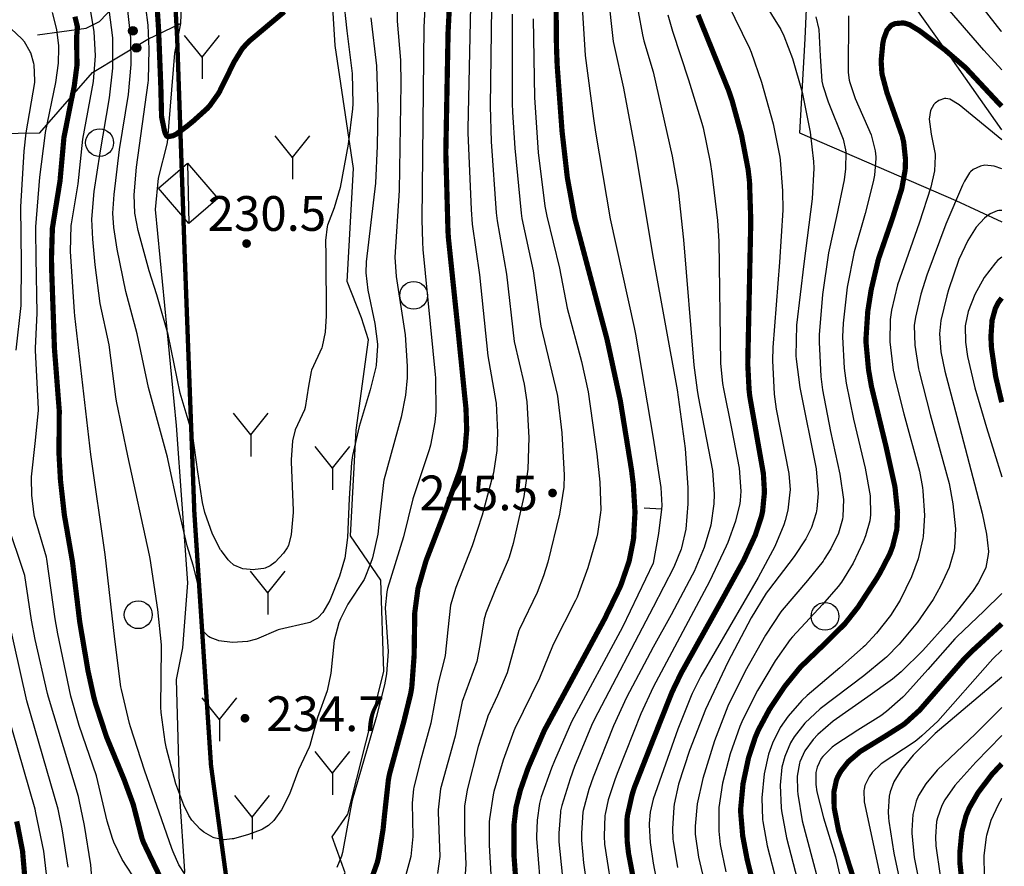
# Model space of a CAD drawing. Units: millimetres. Extents: x 512149 to 513826, y 3170176 to 3171843.
# Drawn here: x 512927 to 513040, y 3171224 to 3171321 of the extents above; entities that cross this region are included whole.
import ezdxf
from ezdxf.enums import TextEntityAlignment as Align

# ---------------------------------------------------------------- set-up
doc = ezdxf.new("R2010")
doc.units = ezdxf.units.MM
doc.header["$LTSCALE"] = 2
doc.layers.get('0').update_dxf_attribs({"color": 130, "linetype": 'CONTINUOUS'})
for name, color, linetype in [('DM_A', 7, 'CONTINUOUS'), ('DM_P', 7, 'CONTINUOUS'), ('JMD_G', 7, 'CONTINUOUS'), ('JMD_L', 7, 'CONTINUOUS'), ('PP-DX-DGXZ', 3, 'CONTINUOUS'), ('QT', 7, 'CONTINUOUS'), ('ZB_L', 7, 'CONTINUOUS')]:
    doc.layers.add(name, color=color, linetype=linetype)
doc.layers.add('JJ_L', color=7, linetype='CONTINUOUS', lineweight=15)
doc.styles.add('方正中等线简体', font='txt')
doc.linetypes.add('1161', pattern='A,0,[149,nf-AAA.SHX,S=0.15,R=0,X=0,Y=0],-1.6', length=1.6)
doc.linetypes.add('915a', pattern='A,4.5,-1,4.5,-1.5,[149,AAA.SHX,S=0.1,R=0,X=0,Y=0],-1.5,[149,AAA.SHX,S=0.1,R=0,X=0,Y=0],-1.5', length=14.5)

# ---------------------------------------------------------------- blocks, each defined once
blk = doc.blocks.new('GC200')
at = {"lineweight": 0, "const_width": 0.25}
blk.add_lwpolyline([(-0.125, 0, 1), (0.125, 0, 1)], format="xyb", close=True, dxfattribs=at)
blk = doc.blocks.new('GC077')
at = {"color": 0}
blk.add_line((0, 0), (0, 1), dxfattribs=at)

msp = doc.modelspace()

# ---------------------------------------------------------------- hatches: boundary and pattern name
at = {"linetype": 'Continuous'}
h = msp.add_hatch(color=252, dxfattribs=at)
edge = h.paths.add_edge_path()
edge.add_arc((512940.096, 3171319.864), 0.5, -168.33557, 191.66443)
h = msp.add_hatch(color=252, dxfattribs=at)
edge = h.paths.add_edge_path()
edge.add_arc((512940.5, 3171317.905), 0.5, -168.33557, 191.66443)

# ---------------------------------------------------------------- linework, layer by layer
at = {"color": 252}
for p, q in [((512948.057, 3171316.823), (512950.054, 3171319.323)), ((512948.057, 3171316.823), (512948.057, 3171314.323)), ((512958.465, 3171305.279), (512960.462, 3171307.779)), ((512958.465, 3171305.279), (512958.465, 3171302.779)), ((512953.684, 3171273.345), (512955.681, 3171275.845)), ((512953.684, 3171273.345), (512953.684, 3171270.845)), ((512963.072, 3171269.498), (512965.069, 3171271.998)), ((512963.072, 3171269.498), (512963.072, 3171266.998)), ((512955.624, 3171255.16), (512957.621, 3171257.66)), ((512955.624, 3171255.16), (512955.624, 3171252.66)), ((512950.086, 3171240.566), (512952.083, 3171243.066)), ((512950.086, 3171240.566), (512950.086, 3171238.066)), ((512963.063, 3171234.381), (512965.06, 3171236.881)), ((512963.063, 3171234.381), (512963.063, 3171231.881)), ((512953.833, 3171229.304), (512955.83, 3171231.804)), ((512953.833, 3171229.304), (512953.833, 3171226.804))]:
    msp.add_line(p, q, dxfattribs=at)
at = {"color": 252, "flags": 128}
for points in [[(512948.057, 3171316.823), (512946.059, 3171319.323)], [(512958.465, 3171305.279), (512956.468, 3171307.779)], [(512953.684, 3171273.345), (512951.686, 3171275.845)], [(512963.072, 3171269.498), (512961.074, 3171271.998)], [(512955.624, 3171255.16), (512953.626, 3171257.66)], [(512950.086, 3171240.566), (512948.088, 3171243.066)], [(512963.063, 3171234.381), (512961.065, 3171236.881)], [(512953.833, 3171229.304), (512951.835, 3171231.804)]]:
    msp.add_lwpolyline(points, dxfattribs=at)
at = {"color": 252}
for centre, radius in [((512940.096, 3171319.864), 0.5), ((512940.5, 3171317.905), 0.5), ((512936.262, 3171306.979), 1.6), ((512972.42, 3171289.403), 1.6), ((512940.714, 3171252.626), 1.6), ((513019.769, 3171252.442), 1.6)]:
    msp.add_circle(centre, radius, dxfattribs=at)
at = {"layer": 'JJ_L', "color": 252, "linetype": '915a', "const_width": 0.5, "flags": 128}
msp.add_lwpolyline([(513000, 3171049.835), (512992.034, 3171060.918), (512980.37, 3171083.993), (512968.082, 3171106.493), (512964.412, 3171124.685), (512959.305, 3171162.665), (512956.275, 3171183.251), (512954.041, 3171196.336), (512952.286, 3171211.815), (512949.094, 3171235.273), (512947.179, 3171264.317), (512946.061, 3171294.158), (512945.202, 3171318.887), (512944.146, 3171338.681), (512942.231, 3171358.788), (512939.039, 3171372.99), (512934.089, 3171387.149), (512926.152, 3171391.912), (512915.281, 3171391.9), (512910.215, 3171390.424), (512906.292, 3171388.206), (512898.832, 3171380.565), (512890.682, 3171373.725), (512870.622, 3171360.925), (512864.123, 3171355.805), (512850.553, 3171346.155), (512843.273, 3171340.445), (512838.293, 3171335.265), (512833.853, 3171330.725), (512827.133, 3171320.035), (512820.823, 3171311.605), (512815.143, 3171304.025), (512808.453, 3171298.905), (512798.78, 3171290.829), (512779.309, 3171279.201), (512760.259, 3171264.119), (512733.272, 3171238.719), (512709.459, 3171213.319), (512689.102, 3171187.262), (512675.042, 3171171.456), (512665.722, 3171162.596), (512663.272, 3171159.086), (512661.702, 3171151.656), (512658.932, 3171138.056), (512654.212, 3171126.436), (512647.222, 3171112.246), (512631.723, 3171082.796), (512622.333, 3171070.456), (512615.883, 3171057.716), (512605.033, 3171040.306), (512601.473, 3171032.906), (512594.783, 3171023.386), (512585.663, 3171007.696), (512580.66, 3171000)], dxfattribs=at)
at = {"layer": 'JMD_G', "color": 252, "flags": 128}
msp.add_lwpolyline([(512949.878, 3171300.547), (512946.541, 3171297.675), (512943.042, 3171301.735), (512946.38, 3171304.61), (512949.878, 3171300.547)], close=True, dxfattribs=at)
at = {"layer": 'JMD_L', "color": 252, "flags": 128}
msp.add_lwpolyline([(512946.38, 3171304.61), (512946.541, 3171297.675)], dxfattribs=at)
at = {"layer": 'PP-DX-DGXZ', "color": 252, "flags": 128}
for points, elevation in [([(513000, 3171347.284), (512997.618, 3171343.694), (512995.686, 3171340.422), (512993.852, 3171336.768), (512993.36, 3171335.603), (512992.45, 3171332.847), (512992.186, 3171331.723), (512991.799, 3171328.848), (512991.711, 3171327.105), (512991.756, 3171323.866), (512992.168, 3171317.032), (512993.107, 3171309.771), (512993.346, 3171308.183), (512995.025, 3171298.22), (512997.797, 3171285.682), (512997.945, 3171284.938), (513000, 3171272.964)], 252), ([(513000, 3171343.094), (512997.476, 3171338.939), (512997.281, 3171338.577), (512996.036, 3171335.953), (512995.386, 3171334.148), (512994.821, 3171331.711), (512994.737, 3171331.154), (512994.536, 3171328.26), (512994.539, 3171327.646), (512994.759, 3171324.224), (512995.395, 3171318.647), (512995.525, 3171317.922), (512996.588, 3171313.269), (512997.918, 3171306.091), (513000, 3171293.688)], 254), ([(513000, 3171338.774), (512998.713, 3171336.227), (512997.858, 3171333.984), (512997.802, 3171333.791), (512997.753, 3171333.617), (512997.412, 3171331.892), (512997.275, 3171329.395), (512997.28, 3171329.189), (512997.622, 3171325.706), (512997.751, 3171324.814), (512998.747, 3171319.399), (512998.916, 3171318.717), (513000, 3171315.142)], 256), ([(512973.883, 3171326.479), (512973.61, 3171320.952), (512973.592, 3171320.32), (512973.367, 3171298.096), (512973.419, 3171295.515), (512973.46, 3171294.699), (512974.912, 3171280.298), (512974.935, 3171279.894), (512974.957, 3171276.006), (512974.857, 3171274.786), (512974.357, 3171272.132), (512974.217, 3171271.611), (512972.33, 3171265.98), (512971.238, 3171261.59), (512969.422, 3171255.643), (512969.343, 3171255.255), (512969.151, 3171253.436), (512969.471, 3171248.405), (512969.277, 3171245.811), (512969.065, 3171244.567), (512968.094, 3171240.787), (512965.354, 3171231.258), (512965.141, 3171230.269), (512964.229, 3171225.247), (512964.106, 3171224.833), (512963.592, 3171223.53)], 238), ([(512964.302, 3171323.823), (512964.738, 3171319.842), (512965.349, 3171314.959), (512965.415, 3171311.459), (512965.384, 3171310.88), (512964.892, 3171306.798), (512963.954, 3171301.802), (512963.28, 3171299.485), (512962.509, 3171297.485), (512962.464, 3171297.311), (512962.288, 3171295.73), (512962.317, 3171294.007), (512962.363, 3171287.043), (512962.228, 3171285.162), (512961.895, 3171283.495), (512961.844, 3171283.348), (512960.677, 3171280.8), (512960.618, 3171280.621), (512960.31, 3171278.95), (512959.924, 3171276.473), (512959.837, 3171276.209), (512958.795, 3171273.935), (512958.461, 3171272.642), (512958.304, 3171270.447), (512958.305, 3171270.243), (512958.538, 3171264.621), (512958.534, 3171264.408), (512958.315, 3171261.877), (512958.012, 3171260.607), (512957.869, 3171260.318), (512957.433, 3171259.708), (512956.464, 3171258.682), (512955.897, 3171258.274), (512955.319, 3171258.006), (512955.161, 3171257.956), (512954.169, 3171257.816), (512954.038, 3171257.811), (512952.742, 3171257.927), (512952.573, 3171257.97), (512951.836, 3171258.28), (512951.736, 3171258.344), (512951.203, 3171258.799), (512951.071, 3171258.939), (512950.284, 3171259.973), (512950.197, 3171260.11), (512949.282, 3171261.909), (512948.401, 3171264.383), (512948.105, 3171265.538), (512947.587, 3171269.063), (512947.013, 3171273.225), (512946.943, 3171273.539), (512945.561, 3171278.145), (512944.173, 3171284.902), (512942.856, 3171289.451), (512941.994, 3171292.214), (512940.703, 3171296.868), (512940.344, 3171298.861), (512940.241, 3171300.977), (512940.523, 3171304.164), (512941.875, 3171313.867), (512941.899, 3171314.164), (512941.993, 3171317.763), (512941.852, 3171320.502), (512941.31, 3171324.675)], 232), ([(513007.701, 3171324.814), (513011.072, 3171317.848), (513011.257, 3171317.403), (513012.471, 3171313.952), (513013.803, 3171309.159), (513014.575, 3171305.319), (513014.625, 3171304.952), (513014.888, 3171301.434), (513014.894, 3171299.206), (513014.514, 3171293.232), (513013.759, 3171283.405), (513013.73, 3171281.883), (513013.922, 3171278.025), (513014.144, 3171276.279), (513015.618, 3171268.898), (513015.744, 3171267.026), (513015.738, 3171266.739), (513015.475, 3171264.653), (513015.178, 3171263.485), (513015.022, 3171262.994), (513013.99, 3171260.501), (513012.086, 3171256.914), (513005.474, 3171245.556), (513004.467, 3171243.539), (513004.36, 3171243.304), (513002.833, 3171239.463), (513000, 3171231.401)], 262), ([(513011.639, 3171324.93), (513014.672, 3171320.015), (513015.042, 3171319.273), (513016.044, 3171316.681), (513017.124, 3171312.779), (513018.054, 3171308.188), (513018.439, 3171304.804), (513018.463, 3171304.054), (513018.295, 3171300.523), (513017.345, 3171293.018), (513016.499, 3171285.953), (513016.42, 3171282.418), (513016.443, 3171282.057), (513016.88, 3171278.807), (513018.732, 3171269.439), (513018.971, 3171266.586), (513018.843, 3171264.823), (513018.756, 3171264.377), (513018.196, 3171262.669), (513017.557, 3171261.375), (513016.215, 3171259.34), (513013.266, 3171255.465), (513013.007, 3171255.092), (513011.268, 3171252.257), (513008.585, 3171247.153), (513006.024, 3171241.703), (513004.163, 3171237.008), (513002.915, 3171233.132), (513002.406, 3171230.802), (513002.357, 3171230.467), (513002.203, 3171227.968), (513002.258, 3171226.768), (513002.278, 3171226.539), (513002.785, 3171223.539)], 264), ([(513040.106, 3171315.355), (513038.054, 3171317.627), (513031.655, 3171325.089)], 268), ([(512970.538, 3171323.526), (512970.534, 3171320.962), (512970.906, 3171316.481), (512970.95, 3171313.745), (512970.748, 3171301.49), (512970.26, 3171293.795), (512970.389, 3171291.58), (512971.445, 3171284.857), (512971.683, 3171281.262), (512971.663, 3171279.902), (512971.47, 3171277.906), (512970.993, 3171275.392), (512968.992, 3171268.128), (512968.943, 3171267.856), (512968.505, 3171263.8), (512968.28, 3171261.912), (512967.671, 3171259.178), (512967.464, 3171258.508), (512966.71, 3171256.697), (512964.852, 3171253.842), (512963.996, 3171252.144), (512963.815, 3171251.678), (512963.288, 3171249.644), (512962.902, 3171245.917), (512962.466, 3171243.862), (512961.364, 3171240.781), (512960.457, 3171237.569), (512960.387, 3171237.387), (512959.161, 3171234.772), (512958.122, 3171231.963), (512957.207, 3171230.147), (512956.318, 3171228.932), (512955.707, 3171228.363), (512955.031, 3171227.934), (512954.875, 3171227.858), (512953.398, 3171227.339), (512951.669, 3171226.838), (512951.513, 3171226.806), (512950.616, 3171226.718), (512950.447, 3171226.725), (512949.468, 3171226.934), (512949.324, 3171226.988), (512948.272, 3171227.573), (512947.827, 3171227.935), (512946.904, 3171228.991), (512946.553, 3171229.527), (512945.956, 3171230.684), (512945.053, 3171233.168), (512943.968, 3171237.24), (512943.808, 3171238.004), (512943.343, 3171241.374), (512943.306, 3171241.972), (512943.41, 3171248.807), (512943.397, 3171249.15), (512942.99, 3171253.224), (512942.096, 3171259.105), (512942.027, 3171259.477), (512939.522, 3171270.937), (512938.22, 3171277.233), (512938.142, 3171277.728), (512937.358, 3171283.712), (512936.334, 3171288.445), (512935.751, 3171292.91), (512935.479, 3171295.855), (512935.377, 3171298.154), (512935.647, 3171301.359), (512936.32, 3171305.83), (512937.422, 3171312.137), (512937.806, 3171315.542), (512937.809, 3171318.842), (512937.794, 3171319.05), (512937.376, 3171322.323)], 236), ([(513040.106, 3171319.783), (513040.061, 3171319.835), (513036.576, 3171324.26)], 266), ([(512946.031, 3171222.847), (512945.386, 3171223.837), (512944.738, 3171225.336), (512944.594, 3171225.715), (512941.441, 3171234.742), (512939.837, 3171239.707), (512939.724, 3171240.098), (512938.787, 3171244.01), (512938.732, 3171244.313), (512938.01, 3171249.819), (512936.918, 3171259.56), (512935.246, 3171271.07), (512933.43, 3171287.038), (512933.385, 3171287.512), (512932.933, 3171294.442), (512933.007, 3171297.442), (512933.027, 3171297.634), (512933.817, 3171302.233), (512934.348, 3171307.396), (512935.564, 3171314.006), (512935.785, 3171316.998), (512935.645, 3171319.778), (512935.136, 3171322.734)], 238), ([(512967.498, 3171321.343), (512968.159, 3171315.812), (512968.281, 3171310.995), (512968.231, 3171306.625), (512968.028, 3171302.314), (512966.946, 3171293.266), (512966.929, 3171292.001), (512967.135, 3171290.012), (512967.954, 3171286.144), (512968.248, 3171283.762), (512968.254, 3171283.575), (512968.119, 3171281.378), (512968.082, 3171281.151), (512967.429, 3171278.513), (512966.138, 3171274.297), (512965.398, 3171270.976), (512965.28, 3171270.172), (512965, 3171265.993), (512964.796, 3171261.519), (512964.487, 3171259.139), (512964.46, 3171259.018), (512963.869, 3171257.083), (512962.758, 3171254.282), (512961.955, 3171252.9), (512961.422, 3171252.291), (512961.344, 3171252.226), (512960.466, 3171251.743), (512960.303, 3171251.683), (512956.984, 3171250.943), (512956.809, 3171250.886), (512954.327, 3171249.82), (512954.17, 3171249.768), (512953.291, 3171249.556), (512951.581, 3171249.445), (512950.011, 3171249.619), (512949.913, 3171249.642), (512948.979, 3171250.004), (512948.792, 3171250.13), (512948.366, 3171250.554), (512948.286, 3171250.671), (512947.959, 3171251.509), (512947.858, 3171252.074), (512947.608, 3171256.065), (512947.583, 3171256.228), (512947.041, 3171258.35), (512946.351, 3171260.546), (512945.352, 3171264.845), (512944.174, 3171270.389), (512944.084, 3171270.757), (512941.902, 3171278.774), (512940.602, 3171284.958), (512939.293, 3171289.848), (512938.293, 3171294.737), (512937.919, 3171297.204), (512937.791, 3171298.879), (512937.937, 3171301.014), (512938.561, 3171306.182), (512939.604, 3171312.511), (512939.908, 3171315.997), (512939.872, 3171319.064), (512939.426, 3171322.947)], 234), ([(512978.962, 3171322.688), (512978.669, 3171308.614), (512978.674, 3171308.106), (512979.024, 3171299.305), (512979.169, 3171297.595), (512980.003, 3171291.769), (512980.975, 3171282.453), (512981.881, 3171277.197), (512981.907, 3171276.981), (512982.081, 3171273.592), (512981.999, 3171271.526), (512981.591, 3171268.958), (512981.536, 3171268.706), (512980.294, 3171264.09), (512979.167, 3171260.549), (512977.275, 3171255.751), (512976.662, 3171253.715), (512976.335, 3171250.891), (512976.041, 3171247.942), (512976.001, 3171247.727), (512975.241, 3171244.729), (512974.415, 3171240.123), (512973.153, 3171235.673), (512972.423, 3171232.739), (512972.397, 3171232.581), (512972.25, 3171230.947), (512972.31, 3171227.087), (512972.091, 3171224.79), (512971.515, 3171222.666)], 242), ([(512981.363, 3171322.633), (512981.208, 3171311.199), (512981.339, 3171307.13), (512981.899, 3171298.92), (512982.014, 3171297.993), (512983.113, 3171291.835), (512984, 3171284.086), (512985.139, 3171279.161), (512985.46, 3171277.133), (512985.665, 3171273.021), (512985.565, 3171269.383), (512985.54, 3171269.126), (512985.082, 3171266.25), (512983.874, 3171260.827), (512983.403, 3171259.248), (512983.304, 3171258.967), (512981.841, 3171255.562), (512980.734, 3171252.823), (512980.607, 3171252.401), (512980.545, 3171252.163), (512980.081, 3171249.298), (512979.744, 3171247.429), (512979.696, 3171247.247), (512977.997, 3171242.634), (512977.181, 3171238.626), (512975.503, 3171232.564), (512975.256, 3171230.176), (512975.252, 3171229.894), (512975.448, 3171224.804), (512975.172, 3171222.822)], 244), ([(512940.668, 3171221.695), (512938.87, 3171224.457), (512937.909, 3171226.437), (512937.743, 3171226.865), (512937.125, 3171228.872), (512935.906, 3171234.084), (512933.908, 3171239.89), (512932.968, 3171243.261), (512931.458, 3171250.442), (512931.17, 3171252.153), (512930.195, 3171259.011), (512930.14, 3171259.249), (512928.789, 3171263.924), (512928.748, 3171264.121), (512928.458, 3171266.403), (512928.424, 3171268.334), (512928.432, 3171268.514), (512928.887, 3171272.675), (512929.235, 3171276.193), (512929.239, 3171276.353), (512928.874, 3171283.067), (512928.875, 3171283.304), (512929.094, 3171287.343), (512928.968, 3171293.704), (512928.93, 3171296.882), (512928.942, 3171297.301), (512929.404, 3171303.01), (512929.989, 3171307.822), (512930.046, 3171308.159), (512931.24, 3171313.895), (512931.543, 3171316.117), (512931.587, 3171317.916), (512931.579, 3171318.116), (512931.366, 3171320.004), (512930.864, 3171321.951)], 242), ([(512983.746, 3171321.772), (512983.747, 3171311.509), (512983.781, 3171310.498), (512984.057, 3171306.358), (512984.785, 3171298.873), (512984.883, 3171298.266), (512986.166, 3171292.216), (512987.023, 3171286.135), (512987.076, 3171285.85), (512988.937, 3171277.987), (512988.974, 3171277.779), (512989.467, 3171273.557), (512989.746, 3171268.68), (512989.697, 3171267.313), (512989.249, 3171264.447), (512989.198, 3171264.199), (512987.848, 3171258.692), (512987.374, 3171257.122), (512986.64, 3171255.198), (512984.595, 3171250.965), (512984.544, 3171250.828), (512983.183, 3171245.944), (512982.054, 3171243.339), (512980.974, 3171240.957), (512980.867, 3171240.686), (512979.843, 3171237.465), (512978.586, 3171232.448), (512978.278, 3171230.595), (512978.259, 3171230.39), (512978.264, 3171227.528), (512978.425, 3171223.898), (512978.265, 3171221.618)], 246), ([(512986.159, 3171321.24), (512986.314, 3171312.189), (512986.767, 3171305.854), (512987.537, 3171299.661), (512987.748, 3171298.513), (512989.205, 3171292.522), (512990.103, 3171287.911), (512991.757, 3171281.766), (512992.492, 3171278.296), (512993.505, 3171271.159), (512993.857, 3171267.894), (512993.955, 3171264.694), (512993.938, 3171264.417), (512993.563, 3171261.945), (512993.487, 3171261.604), (512992.462, 3171258.016), (512991.233, 3171254.665), (512991.059, 3171254.273), (512988.47, 3171249.199), (512986.918, 3171245.312), (512984.083, 3171239.517), (512983.966, 3171239.251), (512982.709, 3171235.886), (512981.648, 3171232.29), (512981.557, 3171231.888), (512981.145, 3171229.118), (512981.121, 3171228.785), (512981.12, 3171226.085), (512981.359, 3171222.009)], 248), ([(513001.681, 3171321.692), (513002.197, 3171319.835), (513004.036, 3171314.21), (513005.598, 3171309.245), (513005.744, 3171308.685), (513006.551, 3171304.75), (513006.757, 3171303.442), (513007.379, 3171298.021), (513007.534, 3171295.622), (513007.754, 3171281.589), (513007.982, 3171279.252), (513008.068, 3171278.649), (513008.998, 3171274.067), (513009.882, 3171269.51), (513010.06, 3171266.85), (513009.996, 3171265.793), (513009.951, 3171265.432), (513009.481, 3171263.402), (513008.57, 3171260.937), (513008.387, 3171260.505), (513006.466, 3171256.44), (513000, 3171244.274)], 258), ([(513018.717, 3171321.489), (513019.053, 3171319.996), (513019.205, 3171316.959), (513019.412, 3171314.055), (513019.507, 3171313.579), (513020.113, 3171311.691), (513021.839, 3171307.398), (513022.124, 3171306.138), (513022.155, 3171305.88), (513022.14, 3171303.985), (513021.975, 3171302.701), (513021.108, 3171298.499), (513020.177, 3171294.291), (513019.472, 3171289.483), (513019.112, 3171284.845), (513019.096, 3171283.999), (513019.287, 3171280.044), (513019.471, 3171278.519), (513020.404, 3171273.737), (513021.467, 3171268.831), (513021.883, 3171265.908), (513021.838, 3171263.948), (513021.79, 3171263.643), (513021.322, 3171262.032), (513020.434, 3171260.205), (513019.687, 3171259.023), (513019.538, 3171258.81), (513017.75, 3171256.576), (513014.849, 3171253.158), (513014.7, 3171252.961), (513012.901, 3171250.276), (513010.559, 3171246.143), (513008.595, 3171242.102), (513007.044, 3171238.09), (513005.691, 3171233.761), (513005.055, 3171230.868), (513004.819, 3171228.273), (513004.841, 3171227.349), (513005.217, 3171224.718), (513006.885, 3171217.534)], 266), ([(513022.484, 3171321.6), (513022.441, 3171315.074), (513022.563, 3171314.18), (513022.62, 3171313.908), (513023.227, 3171312.081), (513025.067, 3171307.875), (513025.548, 3171306.028), (513025.624, 3171305.334), (513025.633, 3171305.143), (513025.48, 3171303.249), (513025.33, 3171302.456), (513024.376, 3171298.828), (513023.117, 3171294.41), (513022.325, 3171290.334), (513021.854, 3171286.204), (513021.787, 3171284.624), (513021.959, 3171281.034), (513022.184, 3171279.308), (513023.043, 3171275.157), (513024.399, 3171269.495), (513024.961, 3171266.317), (513025.015, 3171264.127), (513024.925, 3171263.429), (513024.438, 3171261.698), (513024.177, 3171261.029), (513023.007, 3171258.583), (513021.647, 3171256.393), (513021.273, 3171255.886), (513019.464, 3171253.793), (513016.024, 3171250.079), (513015.775, 3171249.772), (513014.018, 3171247.314), (513011.98, 3171243.913), (513010.3, 3171240.58), (513009.949, 3171239.757), (513008.849, 3171236.622), (513007.975, 3171233.216), (513007.556, 3171230.421), (513007.531, 3171227.717), (513007.689, 3171226.159), (513008.35, 3171223.029)], 268), ([(512926.684, 3171283.103), (512927.228, 3171288.234), (512927.265, 3171293.092), (512927.196, 3171299.578), (512927.582, 3171305.985), (512927.833, 3171308.118), (512928.797, 3171313.914), (512928.811, 3171314.136), (512928.74, 3171315.935), (512928.713, 3171316.094), (512928.342, 3171317.341), (512928.29, 3171317.459), (512927.62, 3171318.576), (512927.33, 3171318.936), (512926.1, 3171320.099)], 244), ([(513000, 3171315.142), (513002.182, 3171305.434), (513002.849, 3171301.524), (513003.48, 3171295.786), (513004.657, 3171281.362), (513005.051, 3171278.485), (513005.174, 3171277.756), (513006.803, 3171269.25), (513007.009, 3171266.498), (513006.975, 3171265.394), (513006.611, 3171262.957), (513005.86, 3171260.379), (513004.691, 3171257.616), (513004.487, 3171257.193), (513002.051, 3171252.604), (513000, 3171248.898)], 256), ([(513040.106, 3171307.309), (513035.208, 3171311.338), (513034.141, 3171311.986), (513033.667, 3171312.073), (513033.52, 3171312.064), (513032.851, 3171311.826), (513032.437, 3171311.516), (513032.29, 3171311.362), (513031.915, 3171310.695), (513031.775, 3171309.704), (513032.006, 3171307.977), (513032.436, 3171305.672), (513032.455, 3171305.442), (513032.364, 3171303.72), (513031.939, 3171301.843), (513030.598, 3171297.723), (513028.13, 3171290.625), (513027.417, 3171287.704), (513027.271, 3171286.613), (513027.245, 3171284.032), (513027.629, 3171280.804), (513027.724, 3171280.292), (513027.777, 3171280.023), (513028.846, 3171275.768), (513030.627, 3171269.165), (513030.985, 3171267.286), (513031.04, 3171266.905), (513031.235, 3171264.039), (513031.076, 3171261.621), (513031.044, 3171261.413), (513030.482, 3171259.08), (513029.724, 3171257.005), (513028.404, 3171254.307), (513027.312, 3171252.552), (513025.709, 3171250.502), (513024.335, 3171249.044), (513024.175, 3171248.889), (513021.469, 3171246.525), (513017.723, 3171243.337), (513017.108, 3171242.739), (513015.517, 3171240.935), (513014.617, 3171239.634), (513013.71, 3171237.849), (513013.254, 3171236.583), (513012.751, 3171234.319), (513012.502, 3171231.536), (513012.582, 3171229.065), (513012.609, 3171228.807), (513013.122, 3171226.004), (513015.351, 3171217.437)], 272), ([(513040.106, 3171303.956), (513039.232, 3171304.275), (513038.151, 3171304.379), (513037.651, 3171304.287), (513036.837, 3171303.883), (513036.528, 3171303.62), (513036.41, 3171303.493), (513035.828, 3171302.559), (513035.612, 3171302.107), (513033.678, 3171297.583), (513031.503, 3171291.713), (513030.806, 3171289.534), (513030.167, 3171286.902), (513030.049, 3171285.914), (513030.1, 3171283.681), (513030.536, 3171280.947), (513030.602, 3171280.633), (513031.874, 3171275.694), (513034.047, 3171267.719), (513034.499, 3171265.414), (513034.778, 3171262.531), (513034.663, 3171260.334), (513034.587, 3171259.894), (513034.061, 3171258.079), (513033.073, 3171255.898), (513032.209, 3171254.385), (513030.42, 3171251.781), (513028.31, 3171249.223), (513026.847, 3171247.737), (513026.669, 3171247.574), (513024.232, 3171245.599), (513019.206, 3171241.807), (513017.45, 3171240.157), (513016.211, 3171238.584), (513015.788, 3171237.872), (513015.126, 3171236.303), (513014.811, 3171235.082), (513014.591, 3171232.99), (513014.711, 3171230.382), (513014.751, 3171230.057), (513015.347, 3171226.954), (513017.882, 3171217.2)], 274), ([(513040.106, 3171299.165), (513039.788, 3171299.19), (513039.577, 3171299.15), (513038.76, 3171298.777), (513038.346, 3171298.471), (513038.116, 3171298.273), (513037.165, 3171297.237), (513036.197, 3171295.725), (513035.185, 3171293.517), (513033.989, 3171290.02), (513033.783, 3171289.333), (513033.083, 3171286.494), (513032.938, 3171284.989), (513033.113, 3171282.906), (513033.571, 3171280.661), (513035.46, 3171273.416), (513037.862, 3171264.304), (513038.366, 3171261.888), (513038.58, 3171259.898), (513038.566, 3171259.552), (513038.271, 3171258.079), (513038.14, 3171257.719), (513037.404, 3171256.3), (513036.728, 3171255.3), (513036.566, 3171255.074), (513034.065, 3171251.903), (513031.026, 3171248.495), (513028.54, 3171246.064), (513027.546, 3171245.226), (513024.71, 3171243.187), (513020.695, 3171240.38), (513018.95, 3171238.848), (513018.406, 3171238.258), (513017.454, 3171236.949), (513016.865, 3171235.681), (513016.819, 3171235.532), (513016.572, 3171234.057), (513016.598, 3171232.336), (513016.63, 3171231.983), (513017.146, 3171228.909), (513020.088, 3171217.783)], 276), ([(513000, 3171293.688), (513002.742, 3171278.534), (513003.671, 3171271.769), (513003.971, 3171267.226), (513003.962, 3171265.404), (513003.733, 3171262.468), (513003.262, 3171260.332), (513003.218, 3171260.189), (513002.373, 3171258.097), (513000, 3171253.512)], 254), ([(513040.106, 3171293.812), (513039.651, 3171293.443), (513039.373, 3171293.143), (513038.102, 3171291.455), (513037.02, 3171289.515), (513036.245, 3171287.546), (513035.926, 3171286.083), (513035.906, 3171285.906), (513035.923, 3171284.009), (513036.156, 3171282.379), (513037.002, 3171278.748), (513038.361, 3171274.168), (513040.106, 3171268.512)], 278), ([(513000, 3171272.964), (513000.874, 3171267.263), (513000.968, 3171265.194), (513000.953, 3171264.776), (513000.604, 3171261.971), (513000, 3171258.546)], 252), ([(512935.626, 3171218.77), (512935.247, 3171223.818), (512934.537, 3171228.353), (512933.924, 3171231.298), (512933.826, 3171231.693), (512932.125, 3171237.425), (512930.391, 3171243.149), (512930.28, 3171243.56), (512928.854, 3171249.759), (512928.435, 3171252.019), (512927.65, 3171257.15), (512927.595, 3171257.372), (512925.618, 3171263.191)], 244), ([(513000, 3171258.546), (512996.462, 3171251.207), (512990.579, 3171240.312), (512988.618, 3171235.813), (512988.275, 3171234.96), (512987.111, 3171231.655), (512986.913, 3171230.881), (512986.62, 3171228.985), (512986.541, 3171227.08), (512986.545, 3171226.861), (512986.945, 3171222.097)], 252), ([(512932.655, 3171223.578), (512931.977, 3171227.97), (512931.579, 3171229.867), (512931.488, 3171230.249), (512929.732, 3171236.354), (512927.886, 3171242.708), (512924.901, 3171256.104)], 246), ([(513040.106, 3171255.06), (513038.064, 3171253.052), (513034.947, 3171250.087), (513034.707, 3171249.838), (513031.594, 3171246.306), (513028.918, 3171243.337), (513028.718, 3171243.137), (513026.852, 3171241.471), (513026.207, 3171240.987), (513023.546, 3171239.324), (513021.018, 3171237.704), (513020.586, 3171237.368), (513019.517, 3171236.314), (513019.334, 3171236.061), (513018.85, 3171235.065), (513018.707, 3171234.473), (513018.709, 3171233.074), (513018.841, 3171232.237), (513019.606, 3171229.224), (513020.975, 3171224.754), (513022.013, 3171220.276)], 278), ([(513000, 3171253.512), (512993.198, 3171240.529), (512992.886, 3171239.864), (512990.946, 3171235.162), (512990.416, 3171233.742), (512989.456, 3171230.646), (512989.335, 3171230.059), (512989.305, 3171229.885), (512989.124, 3171227.491), (512989.142, 3171226.488), (512989.887, 3171219.036)], 254), ([(513000, 3171248.898), (512996.926, 3171243.079), (512995.44, 3171239.849), (512993.073, 3171233.94), (512992.565, 3171232.493), (512991.921, 3171230.077), (512991.889, 3171229.883), (512991.722, 3171227.488), (512991.736, 3171226.667), (512991.961, 3171224.077), (512992.635, 3171219.531)], 256), ([(513040.106, 3171248.564), (513039.077, 3171247.537), (513038.781, 3171247.218), (513032.764, 3171240.387), (513030.926, 3171238.667), (513030.331, 3171238.196), (513030.018, 3171237.968), (513026.224, 3171235.462), (513025.198, 3171234.462), (513024.833, 3171233.955), (513024.363, 3171232.949), (513024.266, 3171232.561), (513024.237, 3171232.371), (513024.29, 3171231.081), (513026.993, 3171218.388)], 282), ([(513040.106, 3171245.447), (513032.46, 3171238.946), (513029.921, 3171236.468), (513028.556, 3171234.821), (513027.692, 3171233.404), (513027.251, 3171232.251), (513027.138, 3171231.749), (513027.047, 3171229.961), (513027.091, 3171229.246), (513027.126, 3171228.846), (513027.689, 3171225.178), (513029.991, 3171214.386)], 284), ([(513000, 3171244.274), (512998.582, 3171241.205), (512995.915, 3171234.524), (512995.619, 3171233.742), (512994.789, 3171231.312), (512994.448, 3171229.68), (512994.427, 3171229.52), (512994.336, 3171227.12), (512994.39, 3171226.227), (512995.404, 3171219.61)], 258), ([(513040.106, 3171241.931), (513037.099, 3171238.898), (513032.669, 3171234.72), (513031.354, 3171233.167), (513030.525, 3171231.809), (513030.257, 3171231.169), (513029.889, 3171229.624), (513029.77, 3171227.8), (513029.775, 3171227.463), (513030.038, 3171224.676), (513030.941, 3171220.113)], 286), ([(512930.142, 3171222.737), (512929.832, 3171225.42), (512928.943, 3171229.832), (512928.846, 3171230.221), (512925.575, 3171241.571)], 248), ([(513040.106, 3171238.709), (513037.128, 3171235.655), (513034.723, 3171232.98), (513033.562, 3171231.312), (513033.217, 3171230.662), (513032.698, 3171229.252), (513032.606, 3171228.831), (513032.485, 3171227.035), (513032.54, 3171226.021), (513033.02, 3171222.559)], 288), ([(513000, 3171231.401), (512999.648, 3171229.877), (512999.543, 3171228.581), (512999.541, 3171228.403), (512999.652, 3171226.406), (513000, 3171224.036)], 262), ([(513040.106, 3171231.441), (513040.092, 3171231.422), (513039.696, 3171230.748), (513038.856, 3171228.924), (513038.341, 3171227.197), (513038.31, 3171227.047), (513038.06, 3171224.861), (513038.095, 3171222.551), (513038.124, 3171222.158), (513038.674, 3171218.13), (513040.106, 3171210.172)], 292), ([(513000, 3171224.036), (513001.123, 3171217.941), (513001.312, 3171215.896), (513001.246, 3171213.29), (513001.073, 3171212.102), (513001.035, 3171211.919), (513000, 3171208.34)], 262)]:
    msp.add_lwpolyline(points, dxfattribs=dict(at, elevation=elevation))
at = {"layer": 'PP-DX-DGXZ', "color": 252, "const_width": 0.6, "flags": 128}
for points, elevation in [([(512976.737, 3171326.612), (512976.382, 3171319.72), (512976.121, 3171305.808), (512976.371, 3171296.757), (512976.423, 3171295.973), (512977.589, 3171284.811), (512978.443, 3171276.336), (512978.523, 3171273.897), (512978.34, 3171271.704), (512978.312, 3171271.534), (512977.819, 3171269.493), (512977.727, 3171269.19), (512976.182, 3171264.938), (512973.913, 3171259.02), (512973.806, 3171258.711), (512972.916, 3171255.637), (512972.548, 3171252.884), (512972.472, 3171247.906), (512972.205, 3171244.313), (512972.09, 3171243.59), (512971.297, 3171240.353), (512969.647, 3171234.315), (512969.565, 3171233.908), (512969.508, 3171233.591), (512969.056, 3171229.486), (512968.897, 3171227.898), (512968.363, 3171224.639), (512968.217, 3171224.058), (512967.335, 3171221.569)], 240), ([(512957.531, 3171322.058), (512953.458, 3171318.639), (512952.812, 3171317.944), (512952.645, 3171317.732), (512951.749, 3171316.269), (512950.06, 3171312.829), (512949.951, 3171312.642), (512948.965, 3171311.257), (512948.677, 3171310.935), (512947.105, 3171309.517), (512946.357, 3171308.896), (512945.087, 3171307.96), (512944.737, 3171307.785), (512944.131, 3171307.665), (512944.052, 3171307.699), (512943.982, 3171307.759), (512943.796, 3171308.129), (512943.748, 3171308.274), (512943.404, 3171309.971), (512943.317, 3171313.451), (512943.055, 3171320.076), (512942.737, 3171325.004)], 230), ([(512988.794, 3171325.01), (512988.858, 3171318.023), (512988.941, 3171315.846), (512989.503, 3171308.265), (512990.107, 3171302.967), (512990.935, 3171298.442), (512991.003, 3171298.139), (512994.609, 3171284.591), (512994.713, 3171284.172), (512996.2, 3171277.311), (512997.501, 3171269.266), (512997.706, 3171267.589), (512997.897, 3171264.424), (512997.732, 3171261.428), (512997.707, 3171261.238), (512997.239, 3171258.883), (512997.187, 3171258.691), (512996.307, 3171256.138), (512996.131, 3171255.716), (512994.427, 3171252.207), (512994.241, 3171251.852), (512987.548, 3171239.466), (512987.38, 3171239.12), (512985.672, 3171235.173), (512985.534, 3171234.819), (512984.693, 3171232.409), (512984.205, 3171230.47), (512983.962, 3171228.376), (512983.963, 3171224.976), (512984.297, 3171220.346)], 250), ([(512943.412, 3171222.049), (512941.321, 3171226.405), (512941.146, 3171226.892), (512940.139, 3171230.794), (512939.096, 3171233.636), (512937.066, 3171238.559), (512935.815, 3171242.359), (512935.6, 3171243.15), (512934.945, 3171246.121), (512933.979, 3171251.818), (512933.15, 3171258.706), (512932.214, 3171264.105), (512931.767, 3171268.099), (512931.598, 3171271.153), (512931.625, 3171276.14), (512931.073, 3171283.266), (512930.751, 3171292.356), (512930.732, 3171293.726), (512930.834, 3171297.125), (512931.714, 3171302.577), (512932.165, 3171307.58), (512932.955, 3171311.568), (512933.344, 3171313.429), (512933.667, 3171315.908), (512933.621, 3171319.109), (512933.713, 3171320.168), (512933.707, 3171320.358), (512933.429, 3171321.492)], 240), ([(513005.156, 3171321.69), (513008.665, 3171313.015), (513009.073, 3171311.818), (513010.154, 3171307.877), (513010.92, 3171303.873), (513011.08, 3171302.461), (513011.223, 3171297.981), (513010.877, 3171281.483), (513011.029, 3171278.5), (513011.107, 3171277.782), (513012.674, 3171268.881), (513012.798, 3171266.759), (513012.587, 3171264.567), (513012.558, 3171264.415), (513012.458, 3171263.968), (513011.75, 3171261.803), (513010.407, 3171258.888), (513007.506, 3171253.605), (513003.205, 3171245.893), (513002.15, 3171243.704), (513000, 3171238.279)], 260), ([(513040.106, 3171311.197), (513039.77, 3171311.515), (513036.042, 3171315.509), (513035.828, 3171315.716), (513033.506, 3171317.718), (513030.625, 3171319.884), (513029.503, 3171320.564), (513028.929, 3171320.742), (513028.764, 3171320.767), (513027.839, 3171320.691), (513027.474, 3171320.533), (513027.329, 3171320.435), (513026.896, 3171319.917), (513026.533, 3171318.937), (513026.42, 3171318.405), (513026.225, 3171316.374), (513026.318, 3171315.009), (513026.355, 3171314.774), (513026.893, 3171312.749), (513028.654, 3171307.767), (513028.824, 3171307.027), (513029.034, 3171305.03), (513029.007, 3171304.032), (513028.987, 3171303.796), (513028.6, 3171301.668), (513027.553, 3171298.331), (513025.978, 3171293.756), (513025.882, 3171293.431), (513025.082, 3171290.045), (513024.692, 3171287.578), (513024.481, 3171284.384), (513024.485, 3171284.001), (513024.78, 3171280.819), (513025.119, 3171278.886), (513026.8, 3171271.955), (513027.778, 3171267.538), (513027.834, 3171267.203), (513028.12, 3171264.401), (513028.036, 3171262.506), (513028.016, 3171262.363), (513027.562, 3171260.515), (513027.28, 3171259.764), (513027.209, 3171259.595), (513026.106, 3171257.465), (513025.676, 3171256.741), (513023.562, 3171253.495), (513022.051, 3171251.579), (513019.819, 3171249.362), (513017.023, 3171246.68), (513016.799, 3171246.436), (513015.138, 3171244.382), (513013.356, 3171241.704), (513012.109, 3171239.375), (513011.74, 3171238.52), (513010.963, 3171236.147), (513010.332, 3171233.169), (513010.065, 3171230.332), (513010.063, 3171229.864), (513010.293, 3171227.16), (513010.797, 3171224.481), (513012.568, 3171217.319)], 270), ([(513040.106, 3171289.089), (513039.721, 3171288.575), (513039.371, 3171287.877), (513038.999, 3171286.54), (513038.865, 3171284.619), (513038.929, 3171283.335), (513039.41, 3171280.046), (513040.106, 3171277.096)], 280), ([(513040.106, 3171251.574), (513036.481, 3171248.243), (513035.613, 3171247.337), (513030.669, 3171241.65), (513029.033, 3171240.159), (513028.753, 3171239.946), (513026.695, 3171238.639), (513023.818, 3171236.878), (513022.458, 3171235.718), (513021.581, 3171234.602), (513021.249, 3171233.997), (513021.081, 3171233.589), (513020.786, 3171232.194), (513020.824, 3171230.389), (513021.327, 3171227.793), (513022.608, 3171223.633), (513024.74, 3171217.138)], 280), ([(513000, 3171238.279), (512997.827, 3171232.743), (512997.758, 3171232.536), (512997.558, 3171231.891), (512997.031, 3171229.547), (512996.965, 3171228.965), (512996.993, 3171226.564), (512997.151, 3171225.168), (512998.115, 3171220.085)], 260), ([(513040.106, 3171235.452), (513038.975, 3171234.237), (513037.39, 3171232.148), (513036.376, 3171230.386), (513035.991, 3171229.462), (513035.521, 3171227.643), (513035.287, 3171225.228), (513035.294, 3171224.074), (513035.645, 3171220.705)], 290), ([(512927.657, 3171222.409), (512927.403, 3171225.399), (512926.828, 3171228.371), (512926.72, 3171228.831)], 250)]:
    msp.add_lwpolyline(points, dxfattribs=dict(at, elevation=elevation))
at = {"layer": 'QT', "color": 252, "flags": 128}
msp.add_lwpolyline([(512952.286, 3171211.815), (512949.094, 3171235.273), (512947.179, 3171264.317), (512946.061, 3171294.158), (512945.202, 3171318.887), (512944.146, 3171338.681), (512942.231, 3171358.788), (512939.039, 3171372.99), (512934.089, 3171387.149), (512926.152, 3171391.912)], dxfattribs=at)
at = {"layer": 'ZB_L', "color": 252, "linetype": '1161', "flags": 128}
for points in [[(512929.136, 3171319.391), (512934.724, 3171320.181), (512936.261, 3171320.926), (512939.684, 3171324.534), (512940.569, 3171329.678), (512941.511, 3171330.607), (512944.331, 3171332.172), (512944.423, 3171329.089), (512945.704, 3171323.801), (512945.576, 3171320.692), (512944.895, 3171317.291), (512944.058, 3171306.976), (512942.993, 3171302.882), (512942.673, 3171299.271), (512945.071, 3171274.429), (512946.371, 3171256.289), (512945.805, 3171248.8), (512945.073, 3171245.18), (512945.47, 3171231.693), (512946.049, 3171223.109), (512945.644, 3171219.606), (512947.03, 3171216.82), (512948.902, 3171214.926), (512951.962, 3171214.51), (512955.715, 3171215.147), (512961.979, 3171218.222), (512964.554, 3171222.911), (512963.054, 3171227.041), (512964.853, 3171229.647), (512968.989, 3171246.077), (512968.645, 3171256.618), (512965.141, 3171261.729), (512965.799, 3171273.86), (512967.232, 3171284.289), (512966.399, 3171286.824), (512964.777, 3171291.012), (512965.504, 3171303.99), (512963.386, 3171318.164), (512962.597, 3171331.248), (512962.286, 3171337.657), (512964.14, 3171347.646), (512966.897, 3171358.576), (512967.942, 3171380.621), (512964.189, 3171401.203), (512962.455, 3171408.145), (512964.751, 3171410.876), (512966.334, 3171411.725), (512969.959, 3171412.149), (512969.167, 3171419.644), (512966.129, 3171422.233), (512966.442, 3171424.061), (512966.599, 3171424.978), (512968.683, 3171425.834), (512970.348, 3171425.146), (512972.231, 3171421.004), (512974.971, 3171418.745), (512982.357, 3171416.055), (512992.123, 3171422.044), (512993.247, 3171424.16), (512990.844, 3171426.958), (512984.714, 3171431.829), (512983.215, 3171435.733), (512984.047, 3171437.237), (512986.545, 3171439.192)], [(513040.106, 3171380.077), (513031.68, 3171376.023), (513024.552, 3171366.476), (513023.048, 3171347.455), (513018.124, 3171334.463), (513017.451, 3171318.932), (513016.832, 3171308.125), (513034.814, 3171300.306), (513040.106, 3171297.881)], [(513040.106, 3171308.453), (513034.226, 3171316.857), (513028.18, 3171325.398), (513026.539, 3171330.089), (513031.867, 3171349.134), (513040.106, 3171354.684)], [(512924.362, 3171308.038), (512929.408, 3171308.113), (512935.448, 3171315.057), (512941.832, 3171318.892), (512945.576, 3171320.692)]]:
    msp.add_lwpolyline(points, dxfattribs=at)

# ---------------------------------------------------------------- block references
at = {"layer": 'DM_P', "color": 252, "xscale": 2, "yscale": 2, "zscale": 2}
for p in [(512953.186, 3171295.367, 230.5), (512988.406, 3171266.644, 245.5), (512953.002, 3171240.71, 234.7)]:
    msp.add_blockref('GC200', p, dxfattribs=at)
at = {"layer": 'DM_P', "color": 252, "xscale": 1.999999999999999, "yscale": 1.999999999999999, "zscale": 1.999999999999999, "rotation": 86.8595418213867}
msp.add_blockref('GC077', (513000.953, 3171264.776), dxfattribs=at)

# ---------------------------------------------------------------- texts
at = {"layer": 'DM_A', "color": 252, "style": '方正中等线简体'}
for s, p in [('230.5', (512955.53, 3171298.311)), ('245.5', (512979.898, 3171266.132)), ('234.7', (512962.267, 3171240.71))]:
    msp.add_text(s, height=4, dxfattribs=at).set_placement(p, align=Align.MIDDLE)

doc.saveas('drawing.dxf')
